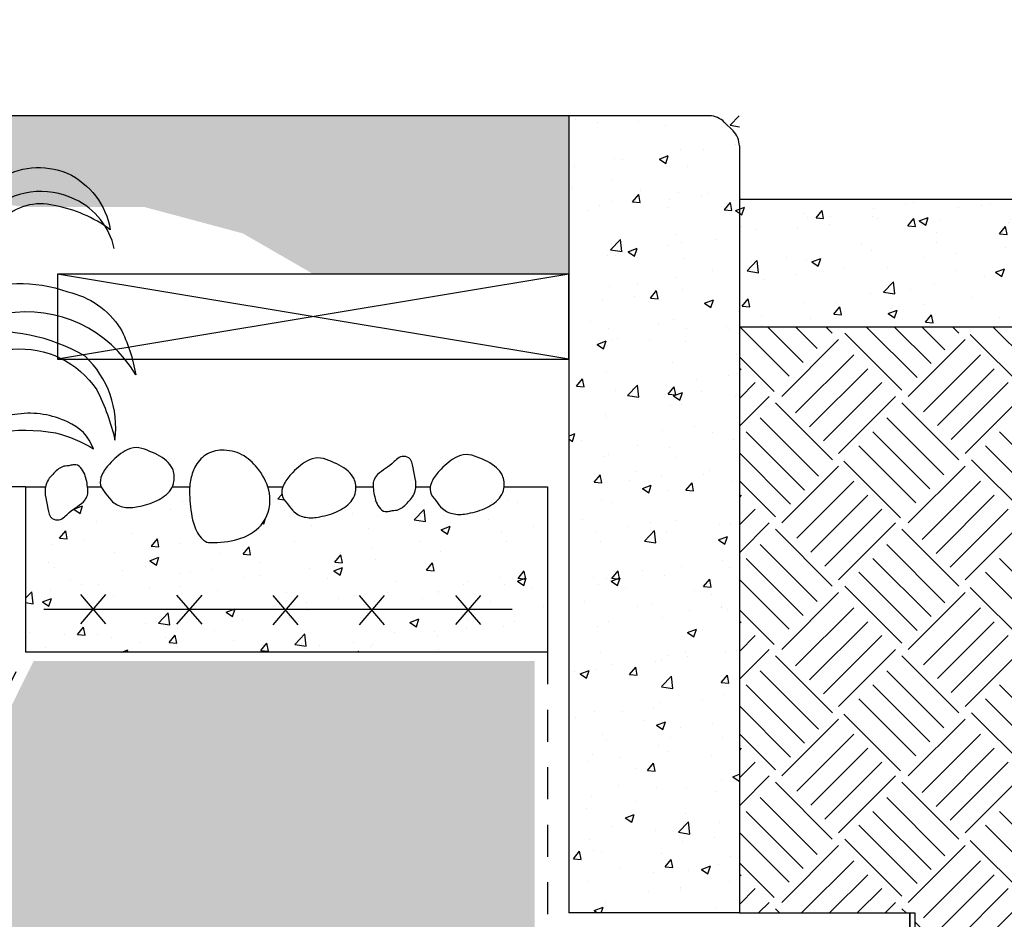
# Model space of a CAD drawing. Units: feet. Extents: x -5 to 139, y 9 to 75.
# Drawn here: x 20 to 24, y 30 to 34 of the extents above; entities that cross this region are included whole.
import ezdxf

# ---------------------------------------------------------------- set-up
doc = ezdxf.new("R2010")
doc.units = ezdxf.units.FT
doc.header["$MEASUREMENT"] = 0
doc.linetypes.add('HIDDEN2', pattern=[0.1875, 0.125, -0.0625])
for name, color, linetype in [('DETL-01', 1, 'Continuous'), ('DETL-03', 3, 'Continuous'), ('DETL-04', 4, 'Continuous'), ('DETL-06', 6, 'Continuous'), ('DETL-13', 13, 'Continuous'), ('HTCH-01', 1, 'Continuous'), ('HTCH-13', 13, 'Continuous'), ('M-PROC-PIP3', 3, 'Continuous'), ('WEG-GRASS', 13, 'Continuous'), ('WEG-WETLAND-POCKET', 13, 'Continuous')]:
    doc.layers.add(name, color=color, linetype=linetype)
pattern_1 = [(50, (0, 0), (0.35863, -0.031376), [0.0375, -0.4125]), (355, (0, 0), (-0.0693757, 0.376096), [0.03, -0.33]), (100.4514, (0.0299, -0.0026), (0.2892544, 0.34472), [0.03187, -0.350571]), (46.1842, (0, 0.1), (0.5336207, -0.0827596), [0.05625, -0.61875]), (96.6356, (0.04447, 0.0931), (0.467331, 0.487059), [0.047805, -0.525857]), (351.1842, (0, 0.1), (0.467331, 0.487059), [0.045, -0.495]), (21, (0.05, 0.075), (0.2984535, -0.2013094), [0.0375, -0.4125]), (326, (0.05, 0.075), (0.1216577, 0.362575), [0.03, -0.33]), (71.4514, (0.07487, 0.05822), (0.4201112, 0.1612656), [0.03187, -0.350571]), (37.5, (0, 0), (0.00607993, 0.16644693), [0, -0.326, 0, -0.335, 0, -0.33125]), (7.5, (0, 0), (0.1315348, 0.19720586), [0, -0.191, 0, -0.3185, 0, -0.12625]), (327.5, (-0.1115, 0), (0.2669112, -0.01127744), [0, -0.125, 0, -0.39, 0, -0.5175]), (317.5, (-0.1615, 0), (0.2915931, 0.0500525), [0, -0.1625, 0, -0.259, 0, -0.3675])]

# ---------------------------------------------------------------- blocks, each defined once
blk = doc.blocks.new('Plangrass1-emergent')
at = {"layer": 'WEG-GRASS'}
for points in [[(0.0248, 0.432, 0.097091), (-0.136, 1.3913, -0.072136), (-0.2888, 2.019, 0.010661), (-0.3995, 2.7347, 0.138787), (-0.1542, 2.3547, -0.24688), (0.1056, 1.7941, -0.022145), (0.0881, 0.8014, -0.022145)], [(-0.3911, 2.7284, -0.028525), (-0.0728, 1.7921, -0.074625), (0.0544, 0.6671, -0.074625)], [(0.1014, 1.8151, -0.123927), (0.3616, 2.3189, -0.071109), (0.7128, 2.5891, -0.070918), (0.4416, 2.0289, 0.028752), (0.2915, 1.7263, 0.076849), (0.1134, 0.9944, 0.111438)], [(0.7023, 2.5891, 0.064943), (0.3456, 2.1643, 0.114281), (0.1095, 1.4247, 0.197238)], [(0.7877, 1.7243, -0.039382), (1.0372, 1.9775, -0.057316), (1.3931, 2.2065, 0.030524), (1.6093, 2.4268, 0.027468), (1.7139, 2.5715, -0.07528), (1.5078, 2.3909, -0.059618), (1.38, 2.343, 0.074069), (1.0491, 2.1545, 0.017059), (1.0021, 2.1103, 0.015402), (0.7369, 1.8639, 0.022332), (0.5274, 1.628, 0.047981)], [(0.0165, 0.6301, 0.254368), (-0.6521, 1.7535, 0.246859), (-1.0928, 1.779, 0.246597), (-1.3513, 1.4119, -0.115741), (-1.0027, 1.5775, -0.271718), (-0.6691, 1.4975, 0.02695), (-0.2539, 1.0228, -0.036688), (-0.0002, 0.6553, -0.036688)], [(0.2143, 1.1224, -0.183096), (0.7561, 1.6215, -0.085022), (1.0122, 1.6654, 0.214959), (0.7814, 1.7201, 0.146769), (0.4917, 1.5944, 0.21585), (0.1007, 0.837, 0.21585)], [(-1.3723, 1.2923, -0.231189), (-1.137, 1.6112, -0.310906), (-0.5956, 1.5562, -0.09447), (-0.0065, 0.7267, -0.09447)], [(0.1152, 0.6166, -0.323033), (0.6531, 1.3823, -0.020188), (0.7508, 1.4244), (1.1539, 1.646, 0.150884), (0.2563, 1.1664, 0.179586), (0.0922, 0.6817, 0.179586)], [(0.0208, 0.6083, 0.401013), (-1.0682, 1.0289, 0.19966), (-1.3916, 0.7878, 0.080145), (-1.4779, 0.4898, -0.311955), (-0.6695, 0.9069, -0.224137), (0.0019, 0.5999, -0.224137)], [(0.0802, 0.2531, -0.248794), (0.3818, 0.6521, -0.48154), (0.8602, 0.4734, 0.009089), (1.1494, -0.06, 0.145059), (0.8793, 0.7252, 0.244231), (0.3609, 0.8056, 0.181966), (0.1194, 0.5663, 0.504501)], [(0.0056, -0.057, 0.277761), (-0.1661, 0.5308, 0.160526), (-0.7075, 0.6802, 0.274234), (-1.2282, 0.4036, 0.062432), (-1.3313, 0.0826, -0.240119), (-1.163, 0.6197, -0.162047), (-0.445, 0.7955, -0.145748), (0.0019, 0.5832, -0.145748)], [(0.8604, 0.7651, -0.299424), (1.7773, 0.374, 0.205467), (0.9589, 0.6223, 0.205467)], [(0.77, 0.6098, 0.31936), (0.0834, 0.2305, 0.31936)], [(-0.2289, 0.0398, 0.183096), (-0.9585, 0.1418, 0.085022), (-1.194, 0.0322, -0.214959), (-1.0354, 0.2085, -0.146769), (-0.7256, 0.2701, -0.21585), (0.0269, -0.1302, -0.21585)], [(0.2851, 0.0398, -0.183096), (1.0147, 0.1418, -0.085022), (1.2502, 0.0322, 0.214959), (1.0916, 0.2085, 0.146769), (0.7818, 0.2701, 0.21585), (0.0293, -0.1302, 0.21585)], [(0.0814, 0.2599, 0.057367), (0.0517, -0.1431, 0.057367)]]:
    blk.add_lwpolyline(points, format="xyb", dxfattribs=at)

msp = doc.modelspace()

# ---------------------------------------------------------------- hatches: boundary and pattern name
at = {"layer": 'HTCH-01'}
h = msp.add_hatch(dxfattribs=at)
h.set_pattern_fill('AR-CONC', color=256, scale=0.05)
h.set_pattern_definition(pattern_1)
h.paths.add_polyline_path([(9.842, 33.5246), (13.4295, 33.5246), (13.2553, 33.3504), (12.8243, 33.2349), (12.3414, 33.1683), (11.8715, 33.1683), (11.4844, 33.0646), (11.2091, 32.9056), (9.842, 32.9056)])
h.paths.add_polyline_path([(19.1629, 33.3504), (18.9887, 33.5246), (22.2091, 33.5246), (22.2091, 32.9056), (21.2091, 32.9056), (20.9338, 33.0646), (20.5468, 33.1683), (20.0769, 33.1683), (19.5939, 33.2349)])
h = msp.add_hatch(dxfattribs=at)
h.set_pattern_fill('AR-CONC', color=256, scale=0.05)
h.set_pattern_definition(pattern_1)
h.paths.add_polyline_path([(22.2091, 33.5246), (22.8761, 33.5246), (22.8761, 30.4057), (22.2091, 30.4057)])
h = msp.add_hatch(dxfattribs=at)
h.set_pattern_fill('AR-CONC', color=256, scale=0.05)
h.set_pattern_definition([(50, (-0.36713, 0), (0.35863, -0.031376), [0.0375, -0.4125]), (355, (-0.36713, 0), (-0.0693757, 0.376096), [0.03, -0.33]), (100.4514, (-0.33724, -0.0026), (0.2892544, 0.34472), [0.03187, -0.350571]), (46.1842, (-0.36713, 0.1), (0.5336207, -0.0827596), [0.05625, -0.61875]), (96.6356, (-0.32266, 0.0931), (0.467331, 0.487059), [0.047805, -0.525857]), (351.1842, (-0.3671, 0.1), (0.467331, 0.487059), [0.045, -0.495]), (21, (-0.31713, 0.075), (0.2984535, -0.2013094), [0.0375, -0.4125]), (326, (-0.31713, 0.075), (0.1216577, 0.362575), [0.03, -0.33]), (71.4514, (-0.29225, 0.05822), (0.4201112, 0.1612656), [0.03187, -0.350571]), (37.5, (-0.36713, 0), (0.00607993, 0.16644693), [0, -0.326, 0, -0.335, 0, -0.33125]), (7.5, (-0.36713, 0), (0.1315348, 0.19720586), [0, -0.191, 0, -0.3185, 0, -0.12625]), (327.5, (-0.47863, 0), (0.2669112, -0.01127744), [0, -0.125, 0, -0.39, 0, -0.5175]), (317.5, (-0.52863, 0), (0.2915931, 0.0500525), [0, -0.1625, 0, -0.259, 0, -0.3675])])
h.paths.add_polyline_path([(21.7138, 31.5924), (21.7128, 31.5913), (21.7119, 31.5924), (21.3369, 31.5924), (21.3355, 31.5907), (21.3341, 31.5924), (21.0001, 31.5924), (20.9987, 31.5907), (20.9972, 31.5924)], flags=16)
h.paths.add_polyline_path([(20.3264, 32.0724), (20.3265, 32.0717), (20.3271, 32.0649), (20.3274, 32.0581), (20.3273, 32.0512), (20.3266, 32.0444), (20.3251, 32.0378), (20.3226, 32.0315), (20.3191, 32.0257), (20.315, 32.0203), (20.3105, 32.0153), (20.3057, 32.0107), (20.3006, 32.0064), (20.2953, 32.0023), (20.2899, 31.9984), (20.2843, 31.9945), (20.2787, 31.9907), (20.273, 31.9868), (20.2674, 31.9828), (20.2618, 31.9787), (20.2564, 31.9743), (20.2511, 31.9696), (20.246, 31.9647), (20.2409, 31.9599), (20.2357, 31.9553), (20.2303, 31.9511), (20.2246, 31.9477), (20.2184, 31.9452), (20.2118, 31.9437), (20.2047, 31.9435), (20.1978, 31.9446), (20.1913, 31.9469), (20.1859, 31.9505), (20.1816, 31.9552), (20.1783, 31.9608), (20.1758, 31.9672), (20.1738, 31.9741), (20.1722, 31.9814), (20.1708, 31.9888), (20.1693, 31.9962), (20.1677, 32.0036), (20.1662, 32.0108), (20.1648, 32.018), (20.1635, 32.0252), (20.1623, 32.0322), (20.1614, 32.0391), (20.1607, 32.046), (20.1603, 32.0527), (20.1602, 32.0593), (20.1606, 32.0658), (20.1614, 32.0721), (20.1614, 32.0724), (20.0841, 32.0724), (20.0841, 31.4257), (22.1258, 31.4257), (22.1258, 32.0724), (21.9558, 32.0724), (21.9556, 32.0708), (21.9554, 32.0693), (21.9551, 32.0678), (21.9548, 32.0663), (21.9545, 32.0647), (21.9542, 32.0632), (21.9538, 32.0617), (21.9534, 32.0602), (21.953, 32.0588), (21.9526, 32.0573), (21.9521, 32.0558), (21.9516, 32.0543), (21.9511, 32.0529), (21.9506, 32.0515), (21.95, 32.05), (21.9494, 32.0486), (21.9488, 32.0472), (21.9481, 32.0458), (21.9475, 32.0444), (21.9468, 32.0431), (21.946, 32.0417), (21.9453, 32.0404), (21.9445, 32.0391), (21.9438, 32.0378), (21.9429, 32.0365), (21.9421, 32.0352), (21.9413, 32.0339), (21.9404, 32.0327), (21.9395, 32.0314), (21.9386, 32.0302), (21.9376, 32.029), (21.9367, 32.0278), (21.9357, 32.0267), (21.9347, 32.0255), (21.9337, 32.0244), (21.9327, 32.0233), (21.9316, 32.0222), (21.9305, 32.0211), (21.9295, 32.02), (21.9284, 32.0189), (21.9272, 32.0179), (21.9261, 32.0168), (21.925, 32.0158), (21.9238, 32.0148), (21.9226, 32.0138), (21.9214, 32.0128), (21.9202, 32.0119), (21.919, 32.0109), (21.9178, 32.01), (21.9165, 32.009), (21.9153, 32.0081), (21.914, 32.0072), (21.9128, 32.0063), (21.9115, 32.0055), (21.9102, 32.0046), (21.9089, 32.0037), (21.9076, 32.0029), (21.9062, 32.0021), (21.9049, 32.0012), (21.9036, 32.0004), (21.9022, 31.9996), (21.9009, 31.9989), (21.8995, 31.9981), (21.8982, 31.9973), (21.8968, 31.9966), (21.8954, 31.9958), (21.894, 31.9951), (21.8926, 31.9944), (21.8913, 31.9937), (21.8899, 31.993), (21.8885, 31.9923), (21.8871, 31.9916), (21.8857, 31.9909), (21.8843, 31.9903), (21.8829, 31.9896), (21.8815, 31.989), (21.8801, 31.9883), (21.8787, 31.9877), (21.8772, 31.9871), (21.8758, 31.9865), (21.8744, 31.9859), (21.873, 31.9853), (21.8716, 31.9848), (21.8701, 31.9842), (21.8687, 31.9836), (21.8673, 31.9831), (21.8659, 31.9825), (21.8644, 31.982), (21.863, 31.9815), (21.8615, 31.981), (21.8601, 31.9805), (21.8587, 31.98), (21.8572, 31.9795), (21.8558, 31.979), (21.8543, 31.9785), (21.8529, 31.9781), (21.8514, 31.9776), (21.8499, 31.9772), (21.8485, 31.9767), (21.847, 31.9763), (21.8456, 31.9759), (21.8441, 31.9754), (21.8426, 31.975), (21.8412, 31.9746), (21.8397, 31.9742), (21.8382, 31.9739), (21.8367, 31.9735), (21.8352, 31.9731), (21.8338, 31.9727), (21.8323, 31.9724), (21.8308, 31.972), (21.8293, 31.9717), (21.8278, 31.9714), (21.8263, 31.971), (21.8248, 31.9707), (21.8233, 31.9704), (21.8218, 31.9701), (21.8203, 31.9698), (21.8188, 31.9695), (21.8173, 31.9692), (21.8158, 31.9689), (21.8143, 31.9687), (21.8128, 31.9684), (21.8113, 31.9681), (21.8098, 31.9679), (21.8083, 31.9676), (21.8067, 31.9674), (21.8052, 31.9672), (21.8037, 31.9669), (21.8022, 31.9667), (21.8007, 31.9665), (21.7991, 31.9664), (21.7976, 31.9662), (21.7961, 31.966), (21.7946, 31.9659), (21.793, 31.9657), (21.7915, 31.9656), (21.79, 31.9655), (21.7884, 31.9654), (21.7869, 31.9653), (21.7854, 31.9652), (21.7838, 31.9652), (21.7823, 31.9652), (21.7808, 31.9651), (21.7793, 31.9651), (21.7777, 31.9652), (21.7762, 31.9652), (21.7747, 31.9653), (21.7731, 31.9653), (21.7716, 31.9654), (21.7701, 31.9655), (21.7685, 31.9657), (21.767, 31.9658), (21.7655, 31.966), (21.764, 31.9662), (21.7624, 31.9664), (21.7609, 31.9667), (21.7594, 31.9669), (21.7579, 31.9672), (21.7564, 31.9675), (21.7548, 31.9679), (21.7533, 31.9682), (21.7518, 31.9686), (21.7503, 31.969), (21.7488, 31.9694), (21.7473, 31.9699), (21.7458, 31.9704), (21.7444, 31.9709), (21.7429, 31.9714), (21.7414, 31.9719), (21.74, 31.9725), (21.7385, 31.9731), (21.7371, 31.9737), (21.7357, 31.9743), (21.7343, 31.975), (21.7329, 31.9757), (21.7315, 31.9764), (21.7301, 31.9771), (21.7288, 31.9778), (21.7274, 31.9786), (21.7261, 31.9794), (21.7248, 31.9802), (21.7235, 31.981), (21.7222, 31.9819), (21.721, 31.9828), (21.7198, 31.9837), (21.7185, 31.9846), (21.7174, 31.9855), (21.7162, 31.9865), (21.715, 31.9875), (21.7139, 31.9885), (21.7128, 31.9895), (21.7117, 31.9905), (21.7106, 31.9916), (21.7096, 31.9927), (21.7086, 31.9937), (21.7075, 31.9949), (21.7065, 31.996), (21.7055, 31.9971), (21.7046, 31.9983), (21.7036, 31.9994), (21.7026, 32.0006), (21.7017, 32.0018), (21.7008, 32.003), (21.6998, 32.0042), (21.6989, 32.0054), (21.698, 32.0066), (21.697, 32.0079), (21.6961, 32.0091), (21.6952, 32.0103), (21.6943, 32.0116), (21.6933, 32.0128), (21.6924, 32.0141), (21.6915, 32.0153), (21.6905, 32.0166), (21.6896, 32.0178), (21.6886, 32.0191), (21.6876, 32.0203), (21.6867, 32.0216), (21.6857, 32.0228), (21.6847, 32.024), (21.6837, 32.0253), (21.6828, 32.0265), (21.6818, 32.0278), (21.6808, 32.029), (21.6799, 32.0303), (21.6789, 32.0315), (21.678, 32.0328), (21.6771, 32.0341), (21.6762, 32.0353), (21.6753, 32.0366), (21.6745, 32.0379), (21.6737, 32.0392), (21.6729, 32.0405), (21.6722, 32.0418), (21.6715, 32.0431), (21.6708, 32.0445), (21.6701, 32.0458), (21.6696, 32.0472), (21.669, 32.0486), (21.6685, 32.05), (21.6681, 32.0514), (21.6677, 32.0528), (21.6673, 32.0542), (21.667, 32.0557), (21.6668, 32.0572), (21.6666, 32.0586), (21.6665, 32.0601), (21.6664, 32.0616), (21.6664, 32.0632), (21.6664, 32.0647), (21.6665, 32.0662), (21.6666, 32.0678), (21.6667, 32.0693), (21.6669, 32.0708), (21.6671, 32.0724), (21.6106, 32.0724), (21.6105, 32.0713), (21.6104, 32.0703), (21.6103, 32.0692), (21.6102, 32.0682), (21.6101, 32.0672), (21.61, 32.0661), (21.6098, 32.0651), (21.6097, 32.0641), (21.6095, 32.063), (21.6093, 32.062), (21.6091, 32.061), (21.6089, 32.06), (21.6087, 32.059), (21.6085, 32.058), (21.6082, 32.057), (21.608, 32.056), (21.6077, 32.055), (21.6074, 32.054), (21.6071, 32.053), (21.6068, 32.052), (21.6065, 32.0511), (21.6061, 32.0501), (21.6058, 32.0491), (21.6054, 32.0482), (21.605, 32.0472), (21.6046, 32.0462), (21.6041, 32.0453), (21.6037, 32.0443), (21.6032, 32.0434), (21.6027, 32.0425), (21.6023, 32.0415), (21.6017, 32.0406), (21.6012, 32.0397), (21.6007, 32.0388), (21.6001, 32.0378), (21.5996, 32.0369), (21.599, 32.036), (21.5984, 32.0351), (21.5978, 32.0342), (21.5972, 32.0333), (21.5966, 32.0324), (21.5959, 32.0315), (21.5953, 32.0306), (21.5946, 32.0297), (21.5939, 32.0289), (21.5933, 32.028), (21.5926, 32.0271), (21.5919, 32.0262), (21.5912, 32.0254), (21.5905, 32.0245), (21.5897, 32.0237), (21.589, 32.0228), (21.5883, 32.022), (21.5875, 32.0211), (21.5868, 32.0203), (21.586, 32.0194), (21.5852, 32.0186), (21.5845, 32.0178), (21.5837, 32.0169), (21.5829, 32.0161), (21.5821, 32.0153), (21.5813, 32.0144), (21.5806, 32.0136), (21.5798, 32.0128), (21.579, 32.012), (21.5782, 32.0112), (21.5774, 32.0104), (21.5766, 32.0096), (21.5757, 32.0088), (21.5749, 32.008), (21.5741, 32.0072), (21.5733, 32.0064), (21.5725, 32.0056), (21.5717, 32.0048), (21.5709, 32.004), (21.5701, 32.0033), (21.5693, 32.0025), (21.5685, 32.0017), (21.5677, 32.0009), (21.5669, 32.0002), (21.5661, 31.9994), (21.5652, 31.9987), (21.5644, 31.9979), (21.5636, 31.9972), (21.5628, 31.9965), (21.5619, 31.9957), (21.5611, 31.995), (21.5602, 31.9943), (21.5594, 31.9936), (21.5585, 31.993), (21.5577, 31.9923), (21.5568, 31.9916), (21.5559, 31.991), (21.555, 31.9904), (21.5541, 31.9898), (21.5531, 31.9892), (21.5522, 31.9886), (21.5512, 31.988), (21.5503, 31.9875), (21.5493, 31.987), (21.5483, 31.9864), (21.5473, 31.986), (21.5463, 31.9855), (21.5453, 31.985), (21.5443, 31.9846), (21.5432, 31.9842), (21.5422, 31.9838), (21.5411, 31.9834), (21.5401, 31.9831), (21.539, 31.9827), (21.5379, 31.9824), (21.5369, 31.9821), (21.5358, 31.9819), (21.5347, 31.9816), (21.5336, 31.9814), (21.5325, 31.9812), (21.5314, 31.9811), (21.5303, 31.981), (21.5292, 31.9808), (21.5281, 31.9808), (21.527, 31.9807), (21.5259, 31.9806), (21.5248, 31.9805), (21.5237, 31.9805), (21.5226, 31.9804), (21.5215, 31.9803), (21.5204, 31.9802), (21.5193, 31.9801), (21.5182, 31.9799), (21.5171, 31.9797), (21.5161, 31.9795), (21.515, 31.9793), (21.5139, 31.979), (21.5128, 31.9788), (21.5118, 31.9785), (21.5107, 31.9783), (21.5096, 31.9781), (21.5085, 31.9779), (21.5074, 31.9777), (21.5063, 31.9775), (21.5052, 31.9773), (21.5041, 31.9771), (21.503, 31.9769), (21.5019, 31.9767), (21.5008, 31.9766), (21.4997, 31.9764), (21.4986, 31.9763), (21.4975, 31.9761), (21.4964, 31.976), (21.4953, 31.976), (21.4942, 31.9759), (21.4931, 31.9759), (21.492, 31.976), (21.4909, 31.9761), (21.4899, 31.9762), (21.4888, 31.9764), (21.4878, 31.9767), (21.4868, 31.977), (21.4857, 31.9773), (21.4847, 31.9777), (21.4837, 31.9782), (21.4828, 31.9787), (21.4818, 31.9792), (21.4808, 31.9797), (21.4799, 31.9803), (21.479, 31.981), (21.4781, 31.9816), (21.4772, 31.9823), (21.4763, 31.9831), (21.4754, 31.9838), (21.4745, 31.9846), (21.4737, 31.9854), (21.4729, 31.9862), (21.4721, 31.9871), (21.4713, 31.9879), (21.4705, 31.9888), (21.4697, 31.9897), (21.469, 31.9906), (21.4682, 31.9915), (21.4675, 31.9925), (21.4668, 31.9934), (21.4661, 31.9943), (21.4654, 31.9953), (21.4648, 31.9962), (21.4641, 31.9972), (21.4635, 31.9982), (21.4629, 31.9991), (21.4623, 32.0001), (21.4617, 32.0011), (21.4612, 32.0021), (21.4606, 32.003), (21.4601, 32.004), (21.4596, 32.005), (21.4591, 32.006), (21.4586, 32.007), (21.4581, 32.008), (21.4576, 32.0091), (21.4572, 32.0101), (21.4567, 32.0111), (21.4563, 32.0121), (21.4559, 32.0131), (21.4555, 32.0142), (21.4551, 32.0152), (21.4547, 32.0162), (21.4543, 32.0173), (21.4539, 32.0183), (21.4536, 32.0194), (21.4532, 32.0204), (21.4529, 32.0215), (21.4526, 32.0225), (21.4522, 32.0236), (21.4519, 32.0246), (21.4516, 32.0257), (21.4513, 32.0268), (21.4511, 32.0278), (21.4508, 32.0289), (21.4505, 32.03), (21.4502, 32.031), (21.45, 32.0321), (21.4497, 32.0332), (21.4495, 32.0343), (21.4492, 32.0353), (21.449, 32.0364), (21.4488, 32.0375), (21.4486, 32.0386), (21.4483, 32.0397), (21.4481, 32.0407), (21.4479, 32.0418), (21.4477, 32.0429), (21.4475, 32.044), (21.4473, 32.0451), (21.4471, 32.0462), (21.4469, 32.0472), (21.4468, 32.0483), (21.4466, 32.0494), (21.4464, 32.0505), (21.4462, 32.0516), (21.446, 32.0527), (21.4459, 32.0538), (21.4457, 32.0549), (21.4455, 32.0559), (21.4454, 32.057), (21.4452, 32.0581), (21.445, 32.0592), (21.4449, 32.0603), (21.4448, 32.0614), (21.4446, 32.0625), (21.4445, 32.0636), (21.4444, 32.0647), (21.4443, 32.0658), (21.4441, 32.0669), (21.444, 32.068), (21.444, 32.0691), (21.4439, 32.0702), (21.4438, 32.0713), (21.4437, 32.0724), (21.3762, 32.0724), (21.3762, 32.0707), (21.3762, 32.0691), (21.3762, 32.0674), (21.3761, 32.0658), (21.376, 32.0641), (21.3759, 32.0624), (21.3758, 32.0608), (21.3756, 32.0591), (21.3754, 32.0575), (21.3751, 32.0559), (21.3749, 32.0542), (21.3746, 32.0526), (21.3742, 32.051), (21.3738, 32.0494), (21.3734, 32.0478), (21.373, 32.0462), (21.3726, 32.0446), (21.3721, 32.0431), (21.3715, 32.0415), (21.371, 32.04), (21.3704, 32.0384), (21.3698, 32.0369), (21.3692, 32.0354), (21.3685, 32.0339), (21.3678, 32.0324), (21.3671, 32.0309), (21.3663, 32.0295), (21.3656, 32.0281), (21.3648, 32.0266), (21.364, 32.0252), (21.3631, 32.0238), (21.3622, 32.0225), (21.3613, 32.0211), (21.3604, 32.0198), (21.3594, 32.0185), (21.3585, 32.0172), (21.3575, 32.0159), (21.3564, 32.0146), (21.3554, 32.0134), (21.3543, 32.0122), (21.3533, 32.011), (21.3521, 32.0098), (21.351, 32.0086), (21.3499, 32.0074), (21.3487, 32.0063), (21.3475, 32.0052), (21.3463, 32.004), (21.3451, 32.0029), (21.3439, 32.0019), (21.3426, 32.0008), (21.3413, 31.9998), (21.3401, 31.9987), (21.3388, 31.9977), (21.3375, 31.9967), (21.3361, 31.9957), (21.3348, 31.9947), (21.3334, 31.9938), (21.3321, 31.9928), (21.3307, 31.9919), (21.3293, 31.991), (21.3279, 31.9901), (21.3265, 31.9892), (21.3251, 31.9883), (21.3237, 31.9875), (21.3222, 31.9866), (21.3208, 31.9858), (21.3194, 31.9849), (21.3179, 31.9841), (21.3164, 31.9833), (21.315, 31.9825), (21.3135, 31.9818), (21.312, 31.981), (21.3105, 31.9802), (21.3091, 31.9795), (21.3076, 31.9788), (21.3061, 31.9781), (21.3046, 31.9773), (21.3031, 31.9766), (21.3016, 31.976), (21.3001, 31.9753), (21.2986, 31.9746), (21.2971, 31.974), (21.2956, 31.9733), (21.2941, 31.9727), (21.2925, 31.9721), (21.291, 31.9715), (21.2895, 31.9709), (21.288, 31.9703), (21.2865, 31.9697), (21.2849, 31.9691), (21.2834, 31.9685), (21.2819, 31.968), (21.2803, 31.9675), (21.2788, 31.9669), (21.2772, 31.9664), (21.2757, 31.9659), (21.2742, 31.9654), (21.2726, 31.9649), (21.271, 31.9644), (21.2695, 31.9639), (21.2679, 31.9635), (21.2664, 31.963), (21.2648, 31.9626), (21.2632, 31.9621), (21.2617, 31.9617), (21.2601, 31.9613), (21.2585, 31.9608), (21.257, 31.9604), (21.2554, 31.96), (21.2538, 31.9596), (21.2522, 31.9593), (21.2506, 31.9589), (21.2491, 31.9585), (21.2475, 31.9582), (21.2459, 31.9578), (21.2443, 31.9575), (21.2427, 31.9572), (21.2411, 31.9568), (21.2395, 31.9565), (21.2379, 31.9562), (21.2363, 31.9559), (21.2347, 31.9556), (21.2331, 31.9553), (21.2314, 31.955), (21.2298, 31.9548), (21.2282, 31.9545), (21.2266, 31.9542), (21.225, 31.954), (21.2233, 31.9538), (21.2217, 31.9536), (21.2201, 31.9533), (21.2185, 31.9531), (21.2168, 31.953), (21.2152, 31.9528), (21.2136, 31.9526), (21.212, 31.9525), (21.2103, 31.9524), (21.2087, 31.9523), (21.2071, 31.9522), (21.2054, 31.9521), (21.2038, 31.9521), (21.2022, 31.952), (21.2005, 31.952), (21.1989, 31.952), (21.1973, 31.952), (21.1956, 31.9521), (21.194, 31.9521), (21.1924, 31.9522), (21.1907, 31.9523), (21.1891, 31.9524), (21.1875, 31.9526), (21.1859, 31.9528), (21.1842, 31.953), (21.1826, 31.9532), (21.181, 31.9535), (21.1793, 31.9537), (21.1777, 31.9541), (21.1761, 31.9544), (21.1745, 31.9548), (21.1729, 31.9551), (21.1713, 31.9556), (21.1697, 31.956), (21.1681, 31.9565), (21.1665, 31.957), (21.1649, 31.9575), (21.1633, 31.958), (21.1618, 31.9586), (21.1602, 31.9592), (21.1587, 31.9598), (21.1571, 31.9605), (21.1556, 31.9611), (21.1541, 31.9618), (21.1526, 31.9626), (21.1512, 31.9633), (21.1497, 31.9641), (21.1483, 31.9649), (21.1468, 31.9657), (21.1454, 31.9665), (21.1441, 31.9674), (21.1427, 31.9683), (21.1413, 31.9692), (21.14, 31.9702), (21.1387, 31.9712), (21.1374, 31.9721), (21.1362, 31.9732), (21.135, 31.9742), (21.1337, 31.9753), (21.1326, 31.9764), (21.1314, 31.9775), (21.1303, 31.9786), (21.1292, 31.9798), (21.1281, 31.9809), (21.127, 31.9821), (21.1259, 31.9833), (21.1249, 31.9846), (21.1238, 31.9858), (21.1228, 31.987), (21.1218, 31.9883), (21.1208, 31.9896), (21.1198, 31.9909), (21.1188, 31.9922), (21.1178, 31.9935), (21.1168, 31.9948), (21.1158, 31.9961), (21.1148, 31.9974), (21.1139, 31.9987), (21.1129, 32.0001), (21.1119, 32.0014), (21.1109, 32.0027), (21.1099, 32.0041), (21.1088, 32.0054), (21.1078, 32.0067), (21.1068, 32.008), (21.1057, 32.0094), (21.1047, 32.0107), (21.1036, 32.012), (21.1026, 32.0133), (21.1016, 32.0147), (21.1005, 32.016), (21.0995, 32.0173), (21.0985, 32.0187), (21.0975, 32.02), (21.0966, 32.0214), (21.0956, 32.0227), (21.0947, 32.0241), (21.0939, 32.0255), (21.093, 32.0269), (21.0922, 32.0283), (21.0914, 32.0297), (21.0907, 32.0311), (21.09, 32.0326), (21.0894, 32.034), (21.0888, 32.0355), (21.0883, 32.037), (21.0878, 32.0385), (21.0874, 32.04), (21.087, 32.0415), (21.0868, 32.0431), (21.0865, 32.0447), (21.0864, 32.0462), (21.0863, 32.0478), (21.0862, 32.0495), (21.0862, 32.0511), (21.0863, 32.0527), (21.0864, 32.0544), (21.0865, 32.056), (21.0867, 32.0576), (21.0869, 32.0593), (21.0872, 32.0609), (21.0875, 32.0626), (21.0879, 32.0642), (21.0883, 32.0659), (21.0887, 32.0675), (21.0892, 32.0691), (21.0897, 32.0708), (21.0902, 32.0724), (21.032, 32.0724), (21.0328, 32.0701), (21.0335, 32.0678), (21.0341, 32.0654), (21.0348, 32.0631), (21.0354, 32.0607), (21.0359, 32.0584), (21.0365, 32.056), (21.037, 32.0536), (21.0374, 32.0512), (21.0378, 32.0488), (21.0382, 32.0464), (21.0386, 32.0439), (21.0389, 32.0415), (21.0391, 32.0391), (21.0394, 32.0366), (21.0396, 32.0342), (21.0397, 32.0317), (21.0399, 32.0292), (21.0399, 32.0267), (21.04, 32.0243), (21.04, 32.0218), (21.04, 32.0193), (21.0399, 32.0168), (21.0398, 32.0143), (21.0397, 32.0119), (21.0395, 32.0094), (21.0393, 32.0069), (21.039, 32.0044), (21.0387, 32.0019), (21.0384, 31.9995), (21.0381, 31.997), (21.0377, 31.9945), (21.0372, 31.9921), (21.0367, 31.9896), (21.0362, 31.9872), (21.0357, 31.9848), (21.0351, 31.9824), (21.0345, 31.9799), (21.0338, 31.9775), (21.0331, 31.9752), (21.0324, 31.9728), (21.0316, 31.9704), (21.0308, 31.9681), (21.03, 31.9658), (21.0291, 31.9634), (21.0282, 31.9611), (21.0272, 31.9589), (21.0262, 31.9566), (21.0252, 31.9544), (21.0242, 31.9521), (21.0231, 31.9499), (21.0219, 31.9478), (21.0207, 31.9456), (21.0195, 31.9435), (21.0183, 31.9413), (21.017, 31.9393), (21.0157, 31.9372), (21.0143, 31.9352), (21.0129, 31.9332), (21.0115, 31.9312), (21.01, 31.9292), (21.0085, 31.9273), (21.007, 31.9254), (21.0054, 31.9235), (21.0038, 31.9217), (21.0022, 31.9199), (21.0006, 31.9181), (20.9989, 31.9163), (20.9971, 31.9146), (20.9954, 31.9128), (20.9936, 31.9112), (20.9918, 31.9095), (20.99, 31.9079), (20.9881, 31.9063), (20.9862, 31.9047), (20.9843, 31.9032), (20.9824, 31.9016), (20.9804, 31.9001), (20.9785, 31.8987), (20.9765, 31.8972), (20.9744, 31.8958), (20.9724, 31.8944), (20.9703, 31.8931), (20.9683, 31.8917), (20.9662, 31.8904), (20.9641, 31.8892), (20.9619, 31.8879), (20.9598, 31.8867), (20.9576, 31.8855), (20.9554, 31.8843), (20.9533, 31.8832), (20.9511, 31.8821), (20.9488, 31.881), (20.9466, 31.8799), (20.9444, 31.8789), (20.9421, 31.8779), (20.9399, 31.8769), (20.9376, 31.8759), (20.9354, 31.875), (20.9331, 31.8741), (20.9308, 31.8732), (20.9285, 31.8724), (20.9262, 31.8715), (20.9239, 31.8707), (20.9216, 31.87), (20.9193, 31.8692), (20.917, 31.8685), (20.9147, 31.8678), (20.9124, 31.8672), (20.91, 31.8665), (20.9077, 31.8659), (20.9054, 31.8653), (20.9031, 31.8647), (20.9007, 31.8642), (20.8984, 31.8636), (20.896, 31.8631), (20.8937, 31.8626), (20.8913, 31.8621), (20.889, 31.8617), (20.8866, 31.8613), (20.8842, 31.8608), (20.8819, 31.8604), (20.8795, 31.8601), (20.8771, 31.8597), (20.8747, 31.8594), (20.8723, 31.859), (20.8699, 31.8587), (20.8675, 31.8584), (20.8651, 31.8581), (20.8627, 31.8578), (20.8603, 31.8576), (20.8579, 31.8573), (20.8555, 31.8571), (20.8531, 31.8569), (20.8506, 31.8566), (20.8482, 31.8564), (20.8458, 31.8563), (20.8433, 31.8561), (20.8409, 31.8559), (20.8385, 31.8557), (20.836, 31.8556), (20.8335, 31.8554), (20.8311, 31.8553), (20.8286, 31.8552), (20.8262, 31.855), (20.8237, 31.8549), (20.8212, 31.8548), (20.8187, 31.8547), (20.8162, 31.8546), (20.8138, 31.8545), (20.8113, 31.8545), (20.8088, 31.8545), (20.8064, 31.8546), (20.804, 31.8548), (20.8016, 31.8551), (20.7992, 31.8554), (20.7969, 31.8559), (20.7946, 31.8565), (20.7924, 31.8573), (20.7902, 31.8582), (20.788, 31.8592), (20.7859, 31.8604), (20.7838, 31.8616), (20.7818, 31.863), (20.7798, 31.8645), (20.7779, 31.866), (20.776, 31.8676), (20.7742, 31.8693), (20.7725, 31.8711), (20.7708, 31.8729), (20.7691, 31.8747), (20.7675, 31.8765), (20.7659, 31.8784), (20.7644, 31.8804), (20.763, 31.8823), (20.7615, 31.8843), (20.7602, 31.8863), (20.7589, 31.8884), (20.7576, 31.8904), (20.7563, 31.8925), (20.7551, 31.8947), (20.754, 31.8968), (20.7529, 31.899), (20.7518, 31.9011), (20.7508, 31.9033), (20.7498, 31.9056), (20.7488, 31.9078), (20.7479, 31.91), (20.747, 31.9123), (20.7461, 31.9146), (20.7452, 31.9169), (20.7444, 31.9192), (20.7436, 31.9215), (20.7429, 31.9238), (20.7422, 31.9262), (20.7414, 31.9285), (20.7408, 31.9308), (20.7401, 31.9332), (20.7395, 31.9355), (20.7388, 31.9379), (20.7382, 31.9402), (20.7377, 31.9426), (20.7371, 31.9449), (20.7366, 31.9473), (20.736, 31.9497), (20.7355, 31.952), (20.735, 31.9544), (20.7346, 31.9568), (20.7341, 31.9592), (20.7337, 31.9615), (20.7333, 31.9639), (20.7329, 31.9663), (20.7325, 31.9687), (20.7321, 31.9711), (20.7317, 31.9735), (20.7314, 31.9758), (20.7311, 31.9782), (20.7308, 31.9806), (20.7304, 31.983), (20.7302, 31.9854), (20.7299, 31.9878), (20.7296, 31.9902), (20.7293, 31.9926), (20.7291, 31.9951), (20.7288, 31.9975), (20.7286, 31.9999), (20.7284, 32.0023), (20.7282, 32.0047), (20.728, 32.0071), (20.7278, 32.0095), (20.7276, 32.0119), (20.7274, 32.0144), (20.7272, 32.0168), (20.7271, 32.0192), (20.7269, 32.0216), (20.7267, 32.024), (20.7266, 32.0264), (20.7264, 32.0289), (20.7263, 32.0313), (20.7261, 32.0337), (20.726, 32.0361), (20.7259, 32.0385), (20.7258, 32.041), (20.7256, 32.0434), (20.7255, 32.0458), (20.7254, 32.0482), (20.7254, 32.0507), (20.7253, 32.0531), (20.7253, 32.0555), (20.7252, 32.0579), (20.7252, 32.0603), (20.7252, 32.0627), (20.7253, 32.0652), (20.7254, 32.0676), (20.7255, 32.07), (20.7256, 32.0724), (20.6574, 32.0724), (20.6568, 32.0712), (20.6562, 32.07), (20.6556, 32.0689), (20.655, 32.0677), (20.6543, 32.0666), (20.6537, 32.0654), (20.653, 32.0643), (20.6523, 32.0632), (20.6516, 32.0621), (20.6509, 32.061), (20.6501, 32.06), (20.6493, 32.0589), (20.6486, 32.0579), (20.6478, 32.0568), (20.647, 32.0558), (20.6462, 32.0548), (20.6453, 32.0538), (20.6445, 32.0528), (20.6436, 32.0518), (20.6427, 32.0508), (20.6418, 32.0499), (20.6409, 32.0489), (20.64, 32.048), (20.6391, 32.0471), (20.6381, 32.0462), (20.6372, 32.0452), (20.6362, 32.0444), (20.6353, 32.0435), (20.6343, 32.0426), (20.6333, 32.0417), (20.6323, 32.0409), (20.6313, 32.04), (20.6302, 32.0392), (20.6292, 32.0384), (20.6281, 32.0376), (20.6271, 32.0367), (20.626, 32.036), (20.6249, 32.0352), (20.6239, 32.0344), (20.6228, 32.0336), (20.6217, 32.0329), (20.6206, 32.0321), (20.6195, 32.0314), (20.6183, 32.0306), (20.6172, 32.0299), (20.6161, 32.0292), (20.615, 32.0285), (20.6138, 32.0278), (20.6127, 32.0271), (20.6115, 32.0264), (20.6103, 32.0258), (20.6092, 32.0251), (20.608, 32.0244), (20.6068, 32.0238), (20.6057, 32.0231), (20.6045, 32.0225), (20.6033, 32.0219), (20.6021, 32.0213), (20.6009, 32.0207), (20.5997, 32.0201), (20.5985, 32.0195), (20.5973, 32.0189), (20.5961, 32.0183), (20.5949, 32.0177), (20.5937, 32.0172), (20.5925, 32.0166), (20.5913, 32.016), (20.5901, 32.0155), (20.5889, 32.015), (20.5877, 32.0144), (20.5865, 32.0139), (20.5853, 32.0134), (20.5841, 32.0129), (20.5829, 32.0124), (20.5816, 32.0119), (20.5804, 32.0114), (20.5792, 32.0109), (20.578, 32.0104), (20.5767, 32.01), (20.5755, 32.0095), (20.5743, 32.009), (20.573, 32.0086), (20.5718, 32.0081), (20.5706, 32.0077), (20.5693, 32.0073), (20.5681, 32.0068), (20.5669, 32.0064), (20.5656, 32.006), (20.5644, 32.0056), (20.5631, 32.0052), (20.5619, 32.0048), (20.5606, 32.0044), (20.5594, 32.004), (20.5581, 32.0037), (20.5569, 32.0033), (20.5556, 32.0029), (20.5544, 32.0026), (20.5531, 32.0022), (20.5519, 32.0019), (20.5506, 32.0015), (20.5493, 32.0012), (20.5481, 32.0008), (20.5468, 32.0005), (20.5455, 32.0002), (20.5443, 31.9999), (20.543, 31.9996), (20.5417, 31.9993), (20.5404, 31.999), (20.5392, 31.9987), (20.5379, 31.9984), (20.5366, 31.9981), (20.5353, 31.9978), (20.534, 31.9975), (20.5328, 31.9973), (20.5315, 31.997), (20.5302, 31.9967), (20.5289, 31.9965), (20.5276, 31.9962), (20.5263, 31.996), (20.525, 31.9958), (20.5237, 31.9955), (20.5224, 31.9953), (20.5211, 31.9951), (20.5198, 31.9949), (20.5185, 31.9946), (20.5172, 31.9944), (20.5159, 31.9942), (20.5146, 31.994), (20.5133, 31.9938), (20.512, 31.9937), (20.5107, 31.9935), (20.5094, 31.9933), (20.5081, 31.9932), (20.5068, 31.993), (20.5055, 31.9929), (20.5042, 31.9928), (20.5029, 31.9926), (20.5016, 31.9925), (20.5003, 31.9924), (20.4989, 31.9923), (20.4976, 31.9923), (20.4963, 31.9922), (20.495, 31.9921), (20.4937, 31.9921), (20.4924, 31.992), (20.4911, 31.992), (20.4898, 31.992), (20.4884, 31.992), (20.4871, 31.992), (20.4858, 31.9921), (20.4845, 31.9921), (20.4832, 31.9922), (20.4819, 31.9922), (20.4806, 31.9923), (20.4793, 31.9924), (20.4779, 31.9925), (20.4766, 31.9927), (20.4753, 31.9928), (20.474, 31.993), (20.4727, 31.9932), (20.4714, 31.9934), (20.4701, 31.9936), (20.4688, 31.9938), (20.4675, 31.994), (20.4662, 31.9943), (20.4649, 31.9946), (20.4636, 31.9949), (20.4623, 31.9952), (20.461, 31.9955), (20.4597, 31.9959), (20.4584, 31.9963), (20.4571, 31.9966), (20.4559, 31.997), (20.4546, 31.9975), (20.4533, 31.9979), (20.4521, 31.9983), (20.4508, 31.9988), (20.4496, 31.9993), (20.4483, 31.9998), (20.4471, 32.0003), (20.4459, 32.0009), (20.4447, 32.0014), (20.4435, 32.002), (20.4423, 32.0026), (20.4411, 32.0032), (20.4399, 32.0038), (20.4387, 32.0044), (20.4376, 32.0051), (20.4364, 32.0057), (20.4353, 32.0064), (20.4342, 32.0071), (20.4331, 32.0078), (20.432, 32.0085), (20.4309, 32.0093), (20.4298, 32.01), (20.4288, 32.0108), (20.4278, 32.0116), (20.4267, 32.0124), (20.4257, 32.0132), (20.4247, 32.0141), (20.4238, 32.0149), (20.4228, 32.0158), (20.4219, 32.0167), (20.4209, 32.0176), (20.42, 32.0185), (20.4191, 32.0194), (20.4182, 32.0203), (20.4174, 32.0213), (20.4165, 32.0222), (20.4156, 32.0232), (20.4148, 32.0242), (20.4139, 32.0252), (20.4131, 32.0262), (20.4123, 32.0272), (20.4115, 32.0282), (20.4107, 32.0292), (20.4099, 32.0303), (20.4091, 32.0313), (20.4083, 32.0323), (20.4075, 32.0334), (20.4067, 32.0344), (20.4059, 32.0355), (20.4051, 32.0366), (20.4043, 32.0376), (20.4035, 32.0387), (20.4027, 32.0397), (20.4019, 32.0408), (20.4011, 32.0419), (20.4003, 32.043), (20.3995, 32.044), (20.3987, 32.0451), (20.3978, 32.0462), (20.397, 32.0472), (20.3962, 32.0483), (20.3953, 32.0494), (20.3945, 32.0504), (20.3937, 32.0515), (20.3928, 32.0526), (20.392, 32.0536), (20.3912, 32.0547), (20.3903, 32.0558), (20.3895, 32.0568), (20.3887, 32.0579), (20.3879, 32.059), (20.3871, 32.0601), (20.3863, 32.0612), (20.3856, 32.0623), (20.3848, 32.0634), (20.3841, 32.0645), (20.3834, 32.0656), (20.3827, 32.0667), (20.3821, 32.0678), (20.3814, 32.0689), (20.3808, 32.0701), (20.3802, 32.0712), (20.3797, 32.0724)])
h = msp.add_hatch(dxfattribs=at)
h.set_pattern_fill('GRAVEL', color=256, scale=0.3)
h.set_pattern_definition([(228.01279, (-0.451, 0.3), (-2.4, -2.7), [0.0403608, -3.9957264]), (184.96974, (-0.478, 0.27), (3.6, 0.3), [0.0692604, -6.8567774]), (132.510447, (-0.547, 0.264), (3, -3.3), [0.0488364, -4.8348098]), (267.27369, (-0.664, 0.189), (0.3, 6), [0.0630714, -6.2440674]), (292.833654, (-0.667, 0.126), (-1.5, 3.6), [0.0618465, -6.122812]), (357.27369, (-0.643, 0.069), (-6, 0.3), [0.0630714, -6.2440674]), (37.69424, (-0.58, 0.066), (-3.9, -3), [0.0834087, -8.2574546]), (72.25533, (-0.514, 0.117), (2.1, 6.6), [0.0787464, -7.7958964]), (121.429566, (-0.49, 0.192), (-2.4, 3.9), [0.063285, -6.265222]), (175.23636, (-0.523, 0.246), (3.3, -0.3), [0.0722496, -3.5402288]), (222.397438, (-0.595, 0.252), (-3.6, -3.3), [0.0934344, -9.2500125]), (138.814075, (-0.367, 0.186), (-2.1, 1.8), [0.0318903, -3.1571534]), (171.469234, (-0.391, 0.207), (3.9, -0.6), [0.0606711, -6.0064534]), (225, (-0.451, 0.216), (-3e-17, -0.3), [0.0424263, -0.3818378]), (203.19859, (-0.472, 0.252), (1.5, 0.6), [0.0228474, -2.2618845]), (291.80141, (-0.493, 0.243), (-0.3, 0.9), [0.032311, -1.5832385]), (30.96376, (-0.481, 0.213), (0.9, 0.6), [0.0524787, -1.6968069]), (161.56505, (-0.436, 0.24), (0.6, -0.3), [0.0379473, -0.910736]), (16.38954, (-0.667, 0.243), (3, 0.9), [0.05316, -5.2628535]), (70.346176, (-0.616, 0.258), (-1.2, -3.3), [0.0445983, -4.4152223]), (293.19859, (-0.436, 0.3), (-0.6, 1.5), [0.0456945, -2.2390374]), (343.61046, (-0.418, 0.258), (-3, 0.9), [0.05316, -5.2628535]), (339.44395, (-0.667, 0.057), (-1.5, 0.6), [0.051264, -2.5119371]), (294.77514, (-0.619, 0.039), (-1.5, 3.3), [0.0429534, -4.252393]), (66.80141, (-0.433, 4e-15), (0.6, 1.5), [0.0456945, -2.2390374]), (17.354025, (-0.415, 0.042), (-3.9, -1.2), [0.0502893, -4.978627]), (69.44395, (-0.58, 4e-15), (-0.6, -1.5), [0.025632, -2.5375691]), (101.30993, (-0.451, 4e-15), (-0.3, 1.2), [0.015297, -1.5144089]), (165.96376, (-0.454, 0.015), (0.9, -0.3), [0.0618465, -1.1750852]), (186.009006, (-0.514, 0.03), (3, 0.3), [0.057315, -5.674177]), (303.69007, (-0.481, 0.186), (-0.3, 0.6), [0.0432666, -1.0383988]), (353.157227, (-0.457, 0.15), (5.1, -0.6), [0.0755382, -7.4782688]), (60.9454, (-0.382, 0.141), (-1.2, -2.1), [0.0308868, -3.0578022]), (90, (-0.367, 0.168), (-0.3, 0.3), [0.018, -0.282]), (120.25644, (-0.52, 0.039), (1.2, -2.1), [0.0416772, -4.126056]), (48.01279, (-0.541, 0.075), (2.4, 2.7), [0.0807216, -3.9553656]), (0, (-0.487, 0.135), (0.3, 0.3), [0.078, -0.222]), (325.304846, (-0.409, 0.135), (3, -2.1), [0.0474342, -4.6959823]), (254.0546, (-0.37, 0.108), (-0.3, -1.2), [0.0436806, -2.1403524]), (207.645975, (-0.382, 0.066), (-5.7, -3), [0.0711195, -7.0408423]), (175.42608, (-0.445, 0.033), (-3.9, 0.3), [0.0752397, -7.448722])])
h.paths.add_polyline_path([(23.4398, 28.9505), (23.4398, 28.4821), (21.044, 28.4821), (21.1497, 28.6653), (21.2726, 28.6628), (21.3372, 28.6886), (21.476, 28.7953), (21.6246, 28.7953), (21.6246, 28.9821), (23.0291, 28.9821), (23.0291, 28.9505), (23.1964, 28.9505), (23.1964, 28.8031), (23.2363, 28.8031), (23.2363, 28.9505)])
h.paths.add_polyline_path([(22.0758, 30.3057), (23.4398, 30.3057), (23.4398, 29.6838), (23.2363, 29.6838), (23.2363, 29.8312), (23.1964, 29.8312), (23.1964, 29.6832), (23.0291, 29.6832), (23.0291, 29.6521), (21.5532, 29.6521), (21.5631, 29.7143), (21.4355, 30.1187), (19.5663, 30.2837), (20.1152, 31.3912), (22.0758, 31.3912)])
at = {"layer": 'HTCH-13'}
h = msp.add_hatch(dxfattribs=at)
h.set_pattern_fill('AR-CONC', color=256, scale=0.05)
h.set_pattern_definition(pattern_1)
h.paths.add_polyline_path([(22.8761, 33.1982), (26.2647, 33.1982), (26.0453, 32.6982), (22.8761, 32.6982)])
h = msp.add_hatch(dxfattribs=at)
h.set_pattern_fill('EARTH2', color=256, scale=0.7, angle=45, pattern_type=2)
h.set_pattern_definition([(225, (3e-17, 0.4752), (-2e-16, -0.98995), [0.315, -0.385]), (225, (0.22274, 0.25244), (-2e-16, -0.98995), [0.315, -0.385]), (225, (0.1683, 0.3069), (-2e-16, -0.98995), [0.322, -0.378]), (225, (0.11384, 0.3613), (-2e-16, -0.98995), [0.322, -0.378]), (225, (0.0594, 0.4158), (-2e-16, -0.98995), [0.322, -0.378]), (225, (0.0594, 0.91075), (-2e-16, -0.98995), [0.315, -0.385]), (225, (0.11384, 0.8563), (-2e-16, -0.98995), [0.315, -0.385]), (225, (0.1683, 0.80186), (-2e-16, -0.98995), [0.315, -0.385]), (225, (0.22274, 0.7474), (-2e-16, -0.98995), [0.315, -0.385]), (225, (1e-16, 0.97015), (-2e-16, -0.98995), [0.315, -0.385]), (315, (-0.4752, 0.495), (0.98995, -2e-16), [0.315, -0.385]), (315, (-0.2475, 0.72266), (0.98995, -2e-16), [0.315, -0.385]), (315, (-0.3069, 0.6633), (0.98995, -2e-16), [0.315, -0.385]), (315, (-0.3613, 0.6088), (0.98995, -2e-16), [0.315, -0.385]), (315, (-0.4158, 0.5544), (0.98995, -2e-16), [0.315, -0.385]), (315, (0.0792, 0.5544), (0.98995, -2e-16), [0.322, -0.378]), (315, (0.13364, 0.6088), (0.98995, -2e-16), [0.322, -0.378]), (315, (0.1881, 0.6633), (0.98995, -2e-16), [0.322, -0.378]), (315, (0.2475, 0.72266), (0.98995, -2e-16), [0.315, -0.385]), (315, (0.02475, 0.4999), (0.98995, -2e-16), [0.315, -0.385])])
h.paths.add_polyline_path([(22.8761, 32.6982), (24.3247, 32.6982), (24.3105, 32.5847), (24.1938, 31.8854), (24.1063, 31.055), (24.1209, 30.21), (24.1006, 29.6521), (24.0572, 29.6521), (24.0572, 29.6838), (23.8898, 29.6838), (23.8898, 29.8312), (23.85, 29.8312), (23.85, 29.6838), (23.5989, 29.6838, 0.414214), (23.563, 29.7196), (23.563, 30.406), (23.5431, 30.406), (23.5431, 30.4057), (22.8761, 30.4057)])
h.paths.add_polyline_path([(23.5431, 28.9147, 0.414213), (23.579, 28.9505), (23.85, 28.9505), (23.85, 28.8031), (23.8898, 28.8031), (23.8898, 28.9505), (24.0345, 28.9505), (23.9896, 28.622), (23.9896, 28.0102), (23.5667, 27.6896), (23.1729, 27.7771), (22.7937, 27.7916), (22.6041, 27.8062), (22.2395, 27.8062), (21.6999, 27.8353), (21.5004, 27.9821), (23.5431, 27.9821)])

# ---------------------------------------------------------------- linework, layer by layer
at = {"layer": 'DETL-01'}
for p, q in [((22.2091, 32.9056), (20.2091, 32.5723)), ((22.2091, 32.5723), (20.2091, 32.9056))]:
    msp.add_line(p, q, dxfattribs=at)
at = {"layer": 'DETL-03'}
for p, q in [((20.0841, 32.0724), (13.3191, 32.0724)), ((23.5431, 30.4057), (23.5431, 27.9821))]:
    msp.add_line(p, q, dxfattribs=at)
at = {"layer": 'DETL-04'}
for p, q in [((22.7583, 33.5246), (9.6599, 33.5246)), ((22.2091, 33.5246), (22.2091, 30.4057)), ((22.8517, 33.4657), (22.8172, 33.5002)), ((22.8761, 33.4068), (22.8761, 30.4057)), ((20.0841, 32.0724), (20.1614, 32.0724)), ((20.0841, 32.0724), (20.0841, 31.4257)), ((20.3264, 32.0724), (20.3797, 32.0724)), ((21.9558, 32.0724), (22.1258, 32.0724)), ((22.1258, 32.0724), (22.1258, 31.4257)), ((22.1258, 31.4257), (20.0841, 31.4257)), ((22.8761, 30.4057), (22.2091, 30.4057))]:
    msp.add_line(p, q, dxfattribs=at)
at = {"layer": 'DETL-04', "flags": 128}
msp.add_lwpolyline([(20.2091, 32.9056), (20.2091, 32.5723), (22.2091, 32.5723), (22.2091, 32.9056)], close=True, dxfattribs=at)
at = {"layer": 'DETL-04'}
for points in [[(20.6574, 32.0724), (20.7256, 32.0724)], [(21.032, 32.0724), (21.0902, 32.0724)], [(21.3762, 32.0724), (21.4437, 32.0724)], [(21.6106, 32.0724), (21.6671, 32.0724)]]:
    msp.add_lwpolyline(points, dxfattribs=at)
for centre, start, end in [((22.7583, 33.4413), 45, 90), ((22.7928, 33.4068), 360, 45)]:
    msp.add_arc(centre, 0.0833, start, end, dxfattribs=at)
at = {"layer": 'DETL-06', "linetype": 'HIDDEN2'}
for p, q in [((19.5961, 30.4301), (20.0841, 31.4257)), ((22.1258, 31.4257), (22.1258, 30.3557))]:
    msp.add_line(p, q, dxfattribs=at)
at = {"layer": 'DETL-13'}
for p, q in [((22.8761, 33.1982), (28.2091, 33.1982)), ((28.2091, 32.6982), (22.8761, 32.6982))]:
    msp.add_line(p, q, dxfattribs=at)
at = {"layer": 'HTCH-01'}
for p, q in [((20.2984, 31.6511), (20.3964, 31.537)), ((20.3964, 31.6511), (20.2984, 31.537)), ((20.6749, 31.6495), (20.773, 31.5353)), ((20.773, 31.6495), (20.6749, 31.5353)), ((21.0514, 31.6478), (21.1495, 31.5336)), ((21.1495, 31.6478), (21.0514, 31.5336)), ((21.3882, 31.6478), (21.4863, 31.5336)), ((21.4863, 31.6478), (21.3882, 31.5336)), ((21.8637, 31.6484), (21.7656, 31.5342)), ((21.7656, 31.6484), (21.8637, 31.5342)), ((21.9875, 31.5924), (20.1547, 31.5924))]:
    msp.add_line(p, q, dxfattribs=at)
for points, knots in [([(20.377, 32.0799), (20.3739, 32.0922), (20.3812, 32.1253), (20.4172, 32.1701), (20.4608, 32.2108), (20.5168, 32.232), (20.5736, 32.211), (20.6262, 32.189), (20.664, 32.1422), (20.6689, 32.0986), (20.649, 32.0499), (20.5964, 32.0142), (20.5325, 31.9951), (20.471, 31.9887), (20.4232, 32.0095), (20.3993, 32.046), (20.3801, 32.0674), (20.377, 32.0799)], [0, 0, 0, 0, 0.650083, 1.514377, 2.845144, 3.577305, 4.315575, 5.73791, 6.357184, 7.197741, 7.762726, 8.891022, 10.166743, 11.071733, 11.899258, 12.572346, 13.230769, 13.230769, 13.230769, 13.230769]), ([(20.7259, 32.0763), (20.7267, 32.0857), (20.7313, 32.1134), (20.7474, 32.1608), (20.7928, 32.2091), (20.8662, 32.2218), (20.9425, 32.2001), (21.0038, 32.1357), (21.0513, 32.046), (21.0285, 31.927), (20.9281, 31.863), (20.8485, 31.8556), (20.7924, 31.8537), (20.759, 31.8807), (20.7331, 31.9426), (20.727, 32.0131), (20.7247, 32.0617), (20.7259, 32.0763)], [0, 0, 0, 0, 0.468128, 1.386253, 2.448795, 3.560636, 4.898444, 6.203724, 7.853946, 9.772311, 11.543298, 13.301296, 13.764851, 14.219156, 15.312339, 16.987502, 17.712097, 17.712097, 17.712097, 17.712097]), ([(21.6676, 32.053), (21.6645, 32.0654), (21.6718, 32.0985), (21.7077, 32.1432), (21.7514, 32.1839), (21.8074, 32.2051), (21.8642, 32.1841), (21.9168, 32.1621), (21.9546, 32.1154), (21.9595, 32.0717), (21.9396, 32.023), (21.887, 31.9873), (21.8231, 31.9682), (21.7616, 31.9618), (21.7137, 31.9826), (21.6899, 32.0191), (21.6707, 32.0405), (21.6676, 32.053)], [0, 0, 0, 0, 0.650083, 1.514377, 2.845144, 3.577305, 4.315575, 5.73791, 6.357184, 7.197741, 7.762726, 8.891022, 10.166743, 11.071733, 11.899258, 12.572346, 13.230769, 13.230769, 13.230769, 13.230769]), ([(21.0874, 32.0399), (21.0843, 32.0522), (21.0916, 32.0853), (21.1276, 32.1301), (21.1712, 32.1708), (21.2272, 32.192), (21.284, 32.1709), (21.3366, 32.1489), (21.3744, 32.1022), (21.3793, 32.0586), (21.3594, 32.0099), (21.3068, 31.9742), (21.2429, 31.9551), (21.1814, 31.9487), (21.1336, 31.9695), (21.1097, 32.006), (21.0905, 32.0274), (21.0874, 32.0399)], [0, 0, 0, 0, 0.650083, 1.514377, 2.845144, 3.577305, 4.315575, 5.73791, 6.357184, 7.197741, 7.762726, 8.891022, 10.166743, 11.071733, 11.899258, 12.572346, 13.230769, 13.230769, 13.230769, 13.230769]), ([(21.4435, 32.0774), (21.4434, 32.0854), (21.4444, 32.0987), (21.4663, 32.1322), (21.5114, 32.1513), (21.5463, 32.196), (21.5927, 32.1888), (21.6032, 32.1249), (21.6227, 32.0563), (21.5781, 32.0108), (21.5541, 31.988), (21.5347, 31.9804), (21.5198, 31.9806), (21.5115, 31.9784), (21.5023, 31.9768), (21.4852, 31.9734), (21.4566, 32.0006), (21.4478, 32.0389), (21.4437, 32.0677), (21.4435, 32.0774)], [0, 0, 0, 0, 0.39293, 0.634875, 1.934286, 2.757181, 3.191267, 3.909174, 5.582258, 6.453708, 6.841771, 7.229835, 7.440638, 7.575212, 7.651908, 7.905471, 8.391153, 9.360359, 9.835222, 9.835222, 9.835222, 9.835222]), ([(20.3274, 32.0581), (20.3276, 32.0501), (20.3266, 32.0368), (20.3047, 32.0033), (20.2595, 31.9842), (20.2247, 31.9395), (20.1782, 31.9467), (20.1677, 32.0106), (20.1482, 32.0792), (20.1928, 32.1247), (20.2168, 32.1475), (20.2362, 32.1551), (20.2512, 32.1549), (20.2595, 32.1571), (20.2687, 32.1586), (20.2857, 32.1621), (20.3143, 32.1349), (20.3231, 32.0966), (20.3272, 32.0678), (20.3274, 32.0581)], [0, 0, 0, 0, 0.39293, 0.634875, 1.934286, 2.757181, 3.191267, 3.909174, 5.582258, 6.453708, 6.841771, 7.229835, 7.440638, 7.575212, 7.651908, 7.905471, 8.391153, 9.360359, 9.835222, 9.835222, 9.835222, 9.835222])]:
    msp.add_open_spline(points, degree=3, knots=knots, dxfattribs=at)
at = {"layer": 'M-PROC-PIP3'}
msp.add_line((22.8761, 30.4057), (23.5431, 30.4057), dxfattribs=at)
msp.add_lwpolyline([(23.5431, 29.1498), (23.5431, 30.406), (23.563, 30.406), (23.563, 29.1498)], close=True, dxfattribs=at)

# ---------------------------------------------------------------- block references
at = {"layer": 'WEG-WETLAND-POCKET', "xscale": -0.6195, "yscale": 0.6195, "zscale": 0.6195, "rotation": 2.130639670473515}
msp.add_blockref('Plangrass1-emergent', (19.6112, 32.1738), dxfattribs=at)

doc.saveas('drawing.dxf')
